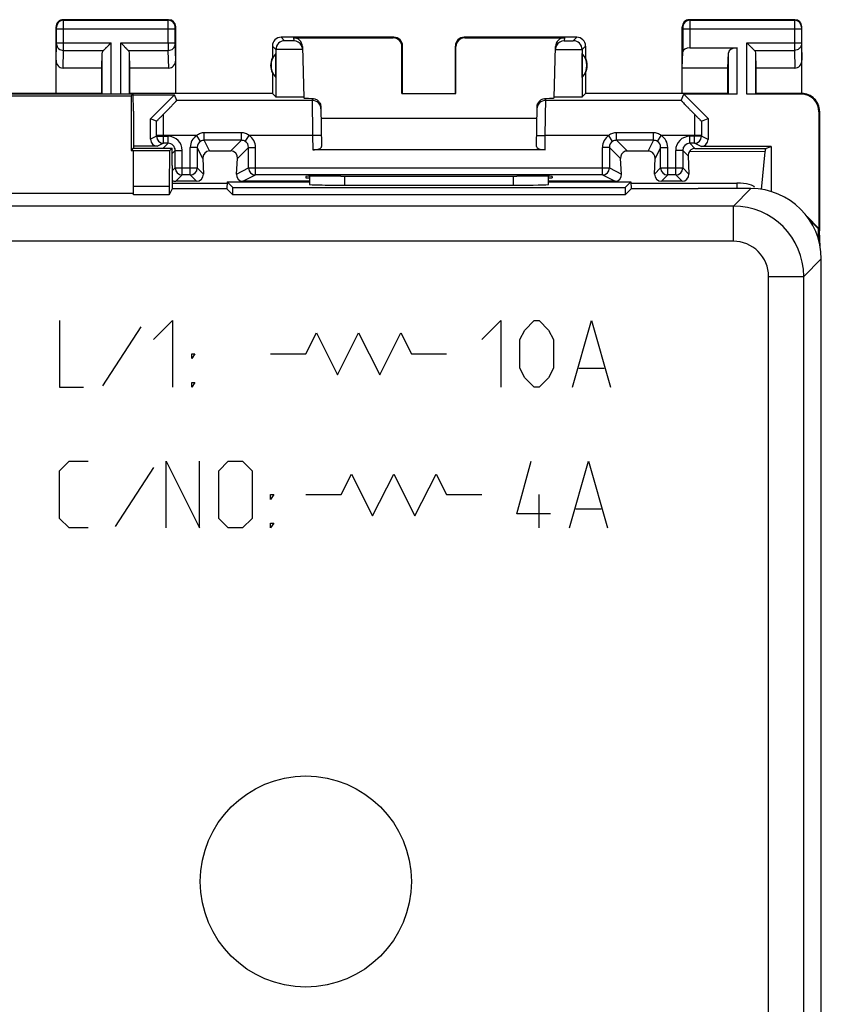
# Model space of a CAD drawing. Units: millimetres. Extents: x -33.7 to 33.7, y -7.7 to 41.3.
# Drawn here: x 10.9 to 33.7, y 13.3 to 41.3 of the extents above; entities that cross this region are included whole.
import ezdxf

# ---------------------------------------------------------------- set-up
doc = ezdxf.new("R2010")
doc.units = ezdxf.units.MM
doc.header["$LTSCALE"] = 30.734
doc.layers.get('0').update_dxf_attribs({"linetype": 'CONTINUOUS'})
for name, color, linetype in [('ASSI', 7, 'CONTINUOUS'), ('DRAFT', 7, 'CONTINUOUS'), ('RACCORDO', 7, 'CONTINUOUS'), ('SUPERFICI', 7, 'CONTINUOUS')]:
    doc.layers.add(name, color=color, linetype=linetype)

msp = doc.modelspace()

# ---------------------------------------------------------------- linework, layer by layer
at = {"color": 7, "linetype": 'CONTINUOUS'}
for p, q in [((10.454, 39.15), (14.096, 39.15)), ((14.096, 39.15), (14.035, 39.09)), ((14.1, 38.655), (14.096, 39.15)), ((14.1, 38.655), (14.1, 37.6)), ((14.096, 37.6), (14.035, 37.54)), ((14.035, 37.54), (14.1, 37.54)), ((14.096, 37.6), (15.196, 37.6)), ((14.1, 36.28), (14.1, 37.54)), ((15.121, 37.526), (14.1, 37.526)), ((15.121, 37.526), (15.113, 36.517)), ((15.196, 37.6), (15.121, 37.526)), ((15.2, 37.105), (15.196, 37.6)), ((32.068, 37.594), (32.224, 37.646)), ((15.2, 37.105), (15.2, 36.449)), ((15.113, 36.517), (14.1, 36.517)), ((15.113, 36.517), (15.113, 36.28)), ((10.45, 36.325), (14.1, 36.325)), ((15.113, 36.28), (14.1, 36.28))]:
    msp.add_line(p, q, dxfattribs=at)
at = {"color": 250, "linetype": 'CONTINUOUS'}
for p, q in [((31.65, 36.455), (31.153, 35.957)), ((31.153, 35.957), (-31.153, 35.957)), ((31.153, 34.957), (31.153, 35.957)), ((31.153, 34.957), (-31.153, 34.957)), ((33.65, 34.455), (33.152, 33.957)), ((32.152, -0.448), (32.152, 33.957)), ((32.152, 33.957), (33.152, 33.957)), ((33.152, -0.448), (33.152, 33.957))]:
    msp.add_line(p, q, dxfattribs=at)
at = {"color": 7, "linetype": 'CONTINUOUS'}
msp.add_circle((19, 16.755), 3, dxfattribs=at)
msp.add_arc((37.282, 36.522), 5.323, 168.3819, 169.4254, dxfattribs=at)
at = {"color": 250, "linetype": 'CONTINUOUS'}
for centre, radius, start, end in [((31.152, 33.957), 2, 0.0091, 89.9909), ((31.153, 33.957), 1, 359.9968, 90.0031)]:
    msp.add_arc(centre, radius, start, end, dxfattribs=at)
at = {"layer": 'ASSI', "color": 250, "linetype": 'CONTINUOUS'}
for p, q in [((12.113, 41.241), (12.1, 41.255)), ((12.113, 41.241), (15.087, 41.241)), ((15.087, 41.241), (15.1, 41.255)), ((29.9, 41.255), (29.913, 41.241)), ((29.913, 41.241), (32.887, 41.241)), ((32.9, 41.255), (32.887, 41.241)), ((11.913, 41.041), (11.9, 41.055)), ((11.914, 40.599), (11.914, 40.991)), ((11.914, 40.991), (15.286, 40.991)), ((12.114, 40.599), (12.114, 40.991)), ((15.086, 40.599), (15.086, 40.991)), ((15.286, 40.599), (15.286, 40.991)), ((15.287, 41.041), (15.3, 41.055)), ((29.7, 41.055), (29.713, 41.041)), ((29.714, 40.991), (29.714, 40.341)), ((29.714, 40.991), (33.086, 40.991)), ((29.914, 40.991), (29.914, 40.455)), ((32.886, 40.991), (32.886, 40.599)), ((33.086, 40.991), (33.086, 40.599)), ((33.1, 41.055), (33.087, 41.041)), ((11.914, 40.599), (13.463, 40.599)), ((13.463, 39.15), (13.463, 40.599)), ((13.737, 39.15), (13.737, 40.599)), ((13.737, 40.599), (15.286, 40.599)), ((18.398, 40.656), (18.3, 40.755)), ((18.652, 40.738), (18.654, 40.656)), ((21.484, 40.738), (21.5, 40.755)), ((23.5, 40.755), (23.516, 40.738)), ((26.348, 40.738), (26.346, 40.656)), ((26.602, 40.656), (26.7, 40.755)), ((31.537, 39.137), (31.537, 40.599)), ((31.537, 40.599), (33.086, 40.599)), ((11.9, 40.106), (11.914, 40.556)), ((12.098, 39.877), (12.114, 40.382)), ((12.114, 40.382), (13.247, 40.382)), ((13.213, 39.15), (13.213, 40.313)), ((13.953, 40.382), (15.086, 40.382)), ((13.987, 39.15), (13.987, 40.313)), ((15.102, 39.877), (15.086, 40.382)), ((15.3, 40.106), (15.286, 40.556)), ((18.148, 40.406), (18.05, 40.505)), ((18.148, 40.406), (18.148, 39.057)), ((21.733, 40.488), (21.75, 40.505)), ((23.25, 40.505), (23.267, 40.488)), ((26.852, 40.406), (26.95, 40.505)), ((26.852, 40.406), (26.852, 39.057)), ((31.013, 39.141), (31.013, 40.313)), ((31.263, 39.137), (31.263, 40.455)), ((31.753, 40.382), (32.886, 40.382)), ((31.787, 39.141), (31.787, 40.313)), ((32.886, 40.382), (32.902, 39.877)), ((33.086, 40.556), (33.1, 40.106)), ((19.18, 38.962), (15.33, 38.962)), ((19.179, 39.018), (19.193, 37.962)), ((25.807, 37.962), (25.821, 39.018)), ((29.67, 38.962), (25.82, 38.962)), ((33.1, 39.155), (33.083, 39.137)), ((33.6, 38.655), (33.583, 38.637)), ((19.443, 37.967), (19.193, 37.962)), ((19.193, 37.962), (19.2, 37.555)), ((25.557, 37.967), (25.807, 37.962)), ((25.8, 37.555), (25.807, 37.962)), ((20.1, 36.808), (20.1, 36.552)), ((24.9, 36.552), (24.9, 36.808)), ((31.65, 36.455), (31.153, 35.957)), ((31.153, 35.957), (-31.153, 35.957)), ((31.153, 34.957), (31.153, 35.957)), ((31.153, 34.957), (-31.153, 34.957)), ((33.65, 34.455), (33.152, 33.957)), ((32.152, -0.448), (32.152, 33.957)), ((32.152, 33.957), (33.152, 33.957)), ((33.152, -0.448), (33.152, 33.957)), ((12, 32.705), (12, 30.805)), ((14.307, 32.524), (13.221, 30.85)), ((14.669, 32.162), (15.212, 32.705)), ((15.212, 32.705), (15.212, 30.805)), ((24, 32.162), (24.543, 32.705)), ((24.543, 32.705), (24.543, 30.805)), ((25.221, 32.433), (25.493, 32.705)), ((25.493, 32.705), (25.629, 32.705)), ((25.629, 32.705), (25.9, 32.433)), ((26.579, 30.805), (27.121, 32.705)), ((27.121, 32.705), (27.664, 30.805)), ((19, 31.755), (19.3, 32.355)), ((19.3, 32.355), (19.9, 31.155)), ((19.9, 31.155), (20.5, 32.355)), ((20.5, 32.355), (21.1, 31.155)), ((21.1, 31.155), (21.7, 32.355)), ((21.7, 32.355), (22, 31.755)), ((25.086, 32.162), (25.221, 32.433)), ((25.9, 32.433), (26.036, 32.162)), ((25.086, 31.347), (25.086, 32.162)), ((26.036, 32.162), (26.036, 31.347)), ((15.845, 31.755), (15.755, 31.619)), ((15.755, 31.619), (15.755, 31.755)), ((15.755, 31.755), (15.845, 31.755)), ((18, 31.755), (19, 31.755)), ((22, 31.755), (23, 31.755)), ((25.221, 31.076), (25.086, 31.347)), ((25.493, 30.805), (25.221, 31.076)), ((25.9, 31.076), (25.629, 30.805)), ((26.036, 31.347), (25.9, 31.076)), ((26.76, 31.347), (27.483, 31.347)), ((12, 30.805), (12.679, 30.805)), ((15.845, 30.94), (15.755, 30.805)), ((15.755, 30.805), (15.755, 30.94)), ((15.755, 30.94), (15.845, 30.94)), ((25.629, 30.805), (25.493, 30.805)), ((12, 28.433), (12.271, 28.705)), ((12.271, 28.705), (12.814, 28.705)), ((15.031, 26.805), (15.031, 28.705)), ((15.031, 28.705), (15.981, 26.805)), ((15.981, 26.805), (15.981, 28.705)), ((16.524, 28.433), (16.795, 28.705)), ((16.795, 28.705), (17.202, 28.705)), ((17.202, 28.705), (17.474, 28.433)), ((25, 27.212), (25.407, 28.705)), ((26.493, 26.805), (27.036, 28.705)), ((27.036, 28.705), (27.579, 26.805)), ((12, 27.076), (12, 28.433)), ((14.669, 28.524), (13.583, 26.85)), ((16.524, 27.076), (16.524, 28.433)), ((17.474, 28.433), (17.474, 27.076)), ((20, 27.755), (20.296, 28.335)), ((20.296, 28.335), (20.898, 27.155)), ((20.898, 27.155), (21.5, 28.335)), ((21.5, 28.335), (22.102, 27.155)), ((22.102, 27.155), (22.704, 28.335)), ((22.704, 28.335), (23, 27.755)), ((18.09, 27.755), (18, 27.619)), ((18, 27.619), (18, 27.755)), ((18, 27.755), (18.09, 27.755)), ((19, 27.755), (20, 27.755)), ((23, 27.755), (24, 27.755)), ((25.633, 26.805), (25.633, 27.755)), ((25.95, 27.212), (25, 27.212)), ((26.674, 27.347), (27.398, 27.347)), ((12.271, 26.805), (12, 27.076)), ((16.795, 26.805), (16.524, 27.076)), ((17.474, 27.076), (17.202, 26.805)), ((18.09, 26.94), (18, 26.805)), ((18, 26.805), (18, 26.94)), ((18, 26.94), (18.09, 26.94)), ((12.814, 26.805), (12.271, 26.805)), ((17.202, 26.805), (16.795, 26.805))]:
    msp.add_line(p, q, dxfattribs=at)
at = {"layer": 'ASSI', "color": 7, "linetype": 'CONTINUOUS'}
for p, q in [((15.1, 41.255), (12.1, 41.255)), ((32.9, 41.255), (29.9, 41.255)), ((11.9, 39.155), (11.9, 41.055)), ((15.3, 39.155), (15.3, 41.055)), ((29.7, 39.155), (29.7, 41.055)), ((33.1, 39.155), (33.1, 41.055)), ((13.463, 40.599), (13.247, 40.382)), ((13.463, 40.599), (13.443, 40.579)), ((13.757, 40.579), (13.737, 40.599)), ((13.953, 40.382), (13.737, 40.599)), ((21.5, 40.755), (18.3, 40.755)), ((18.652, 40.738), (21.484, 40.738)), ((26.7, 40.755), (23.5, 40.755)), ((23.516, 40.738), (26.348, 40.738)), ((31.557, 40.579), (31.537, 40.599)), ((31.753, 40.382), (31.537, 40.599)), ((13.2, 39.877), (13.213, 40.313)), ((13.26, 40.397), (13.247, 40.382)), ((13.292, 40.427), (13.275, 40.412)), ((13.327, 40.463), (13.309, 40.445)), ((13.423, 40.559), (13.403, 40.539)), ((13.797, 40.539), (13.777, 40.559)), ((13.891, 40.445), (13.873, 40.463)), ((13.924, 40.411), (13.908, 40.427)), ((13.953, 40.382), (13.939, 40.396)), ((14, 39.877), (13.987, 40.313)), ((18.05, 40.505), (18.05, 40.173)), ((18.902, 40.495), (18.94, 39.03)), ((21.733, 39.153), (21.733, 40.488)), ((21.75, 39.155), (21.75, 40.505)), ((23.25, 39.155), (23.25, 40.505)), ((23.267, 39.153), (23.267, 40.488)), ((26.06, 39.03), (26.098, 40.495)), ((26.95, 40.505), (26.95, 40.173)), ((29.7, 39.877), (29.714, 40.341)), ((29.914, 40.455), (31.263, 40.455)), ((31, 39.877), (31.013, 40.313)), ((31.597, 40.539), (31.577, 40.559)), ((31.691, 40.445), (31.673, 40.463)), ((31.724, 40.411), (31.708, 40.427)), ((31.753, 40.382), (31.739, 40.396)), ((31.8, 39.877), (31.787, 40.313)), ((18.146, 39.615), (18.146, 40.294)), ((26.854, 39.615), (26.854, 40.294)), ((13.2, 39.877), (12.098, 39.877)), ((13.2, 39.155), (13.2, 39.877)), ((14, 39.155), (14, 39.877)), ((15.102, 39.877), (14, 39.877)), ((31, 39.877), (29.7, 39.877)), ((31, 39.155), (31, 39.877)), ((31.8, 39.155), (31.8, 39.877)), ((32.902, 39.877), (31.8, 39.877)), ((18.05, 39.737), (18.05, 39.155)), ((26.95, 39.737), (26.95, 39.155)), ((13.2, 39.155), (-13.2, 39.155)), ((10.454, 39.15), (14.096, 39.15)), ((10.515, 39.09), (14.035, 39.09)), ((13.2, 39.155), (13.204, 39.15)), ((14, 39.155), (13.996, 39.15)), ((18.05, 39.155), (14, 39.155)), ((14.096, 39.15), (14.035, 39.09)), ((14.035, 39.09), (14.035, 37.54)), ((14.1, 38.655), (14.096, 39.15)), ((14.096, 39.12), (15.264, 39.12)), ((14.585, 38.44), (15.264, 39.12)), ((15.33, 38.962), (15.264, 39.12)), ((18.05, 39.155), (18.148, 39.057)), ((21.733, 39.153), (23.267, 39.153)), ((26.95, 39.155), (26.852, 39.057)), ((31, 39.155), (26.95, 39.155)), ((29.67, 38.962), (29.743, 39.137)), ((31.263, 39.137), (29.743, 39.137)), ((29.743, 39.137), (30.433, 38.447)), ((31, 39.155), (31.013, 39.141)), ((33.083, 39.137), (31.537, 39.137)), ((31.8, 39.155), (31.787, 39.141)), ((33.1, 39.155), (31.8, 39.155)), ((14.1, 38.655), (14.1, 37.6)), ((19.429, 38.769), (19.448, 37.646)), ((25.552, 37.646), (25.571, 38.769)), ((33.583, 38.637), (33.583, 35.322)), ((33.6, 38.655), (33.6, 35.255)), ((19.434, 38.455), (25.566, 38.455)), ((14.096, 37.6), (14.035, 37.54)), ((14.035, 37.54), (14.1, 37.54)), ((14.096, 37.6), (15.196, 37.6)), ((14.1, 36.28), (14.1, 37.54)), ((15.121, 37.526), (14.1, 37.526)), ((15.121, 37.526), (15.113, 36.517)), ((15.196, 37.6), (15.121, 37.526)), ((15.2, 37.105), (15.196, 37.6)), ((25.8, 37.555), (19.2, 37.555)), ((32.224, 37.646), (32.224, 36.369)), ((15.2, 37.105), (15.2, 36.449)), ((18.999, 36.799), (19, 36.755)), ((19, 36.755), (19.1, 36.755)), ((19.1, 36.803), (19.1, 36.569)), ((19.998, 36.808), (20.059, 36.808)), ((24.941, 36.808), (25.002, 36.808)), ((25.9, 36.569), (25.9, 36.803)), ((25.9, 36.755), (26, 36.755)), ((26.001, 36.799), (26, 36.755)), ((15.113, 36.517), (14.1, 36.517)), ((15.113, 36.517), (15.113, 36.28)), ((15.197, 36.449), (15.113, 36.28)), ((16.755, 36.449), (15.197, 36.449)), ((16.759, 36.646), (16.755, 36.449)), ((16.755, 36.449), (16.925, 36.28)), ((16.759, 36.646), (19.1, 36.646)), ((16.759, 36.646), (16.925, 36.48)), ((16.925, 36.28), (16.925, 36.48)), ((16.925, 36.48), (28.075, 36.48)), ((20.1, 36.552), (24.9, 36.552)), ((25.9, 36.646), (28.241, 36.646)), ((28.241, 36.646), (28.075, 36.48)), ((28.075, 36.48), (28.075, 36.28)), ((28.245, 36.449), (28.075, 36.28)), ((28.241, 36.646), (28.245, 36.449)), ((30.15, 36.449), (28.245, 36.449)), ((30.15, 36.449), (30.15, 36.455)), ((31.65, 36.455), (30.15, 36.455)), ((10.45, 36.325), (14.1, 36.325)), ((15.113, 36.28), (14.1, 36.28)), ((28.075, 36.28), (16.925, 36.28)), ((33.248, 35.657), (33.583, 35.322)), ((33.565, 35.315), (33.311, 35.569)), ((33.565, 35.315), (33.583, 35.322)), ((33.565, 35.315), (33.565, 35.028)), ((33.59, 34.936), (33.6, 35.255)), ((33.621, 34.787), (33.6, 35.255)), ((33.65, -0.946), (33.65, 34.455)), ((33.652, 34.1), (33.65, 34.152)), ((33.652, -0.591), (33.652, 34.1))]:
    msp.add_line(p, q, dxfattribs=at)
msp.add_circle((19, 16.755), 3, dxfattribs=at)
for centre, radius, start, end in [((12.1, 41.055), 0.2, 89.9997, 180.0003), ((15.1, 41.055), 0.2, 0.0013, 89.9987), ((29.9, 41.055), 0.2, 89.9997, 180.0003), ((32.9, 41.055), 0.2, 0.0013, 89.9987), ((18.3, 40.505), 0.25, 90.0013, 179.9987), ((21.5, 40.505), 0.25, 0.0013, 89.9987), ((23.5, 40.505), 0.25, 90.0013, 179.9987), ((26.7, 40.505), 0.25, 0.0013, 89.9987), ((18.5, 39.955), 0.5, 154.1581, 205.8419), ((18.5, 39.955), 0.49, 136.2077, 223.7923), ((26.5, 39.955), 0.49, 316.2077, 43.7923), ((26.5, 39.955), 0.5, 334.1581, 25.8419), ((33.1, 38.655), 0.5, 359.9779, 90.0211)]:
    msp.add_arc(centre, radius, start, end, dxfattribs=at)
at = {"layer": 'ASSI', "color": 250, "linetype": 'CONTINUOUS'}
for centre, radius, start, end in [((12.113, 41.041), 0.2, 90.0209, 179.9791), ((15.087, 41.041), 0.2, 0.0209, 89.9791), ((29.913, 41.041), 0.2, 90.0209, 179.9791), ((32.887, 41.041), 0.2, 0.0209, 89.9791), ((-22.921, 40.561), 35.035, 359.7075, 0.0615), ((49.951, 40.561), 34.865, 179.9376, 180.2934), ((18.398, 40.406), 0.25, 90.0238, 179.9762), ((18.654, 40.406), 0.25, 27.3043, 90.0024), ((26.346, 40.406), 0.25, 89.9971, 152.4331), ((26.602, 40.406), 0.25, 0.0238, 89.9762), ((19.18, 38.712), 0.25, 1.0076, 90.0018), ((25.82, 38.712), 0.25, 89.9982, 178.9924), ((31.152, 33.957), 2, 0.0091, 89.9909), ((31.153, 33.957), 1, 359.9968, 90.0031)]:
    msp.add_arc(centre, radius, start, end, dxfattribs=at)
at = {"layer": 'ASSI', "color": 7, "linetype": 'CONTINUOUS'}
for centre, major_axis, ratio, start_param, end_param in [((18.652, 40.488), (-0.004, 0.25), 0.99939, -1.560976, -0.016356), ((21.483, 40.488), (0.123, 0.218), 0.999112, -1.055595, 0.514897), ((23.517, 40.488), (-0.123, 0.218), 0.999112, -0.514897, 1.055595), ((26.348, 40.488), (0.004, 0.25), 0.99939, 0.016356, 1.560976), ((13.463, 40.31), (0.25, 0), 0.57735, 2.617994, 3.124139), ((13.737, 40.31), (0.25, 0), 0.57735, 0.017453, 0.523599), ((29.914, 40.339), (0.2, 0), 0.57735, 1.570796, 3.124139), ((31.263, 40.31), (0.25, 0), 0.57735, 1.570796, 3.124139), ((31.537, 40.31), (0.25, 0), 0.57735, 0.017453, 0.523599), ((12.1, 40.108), (0.007, 0.231), 0.865926, -4.677489, -3.115419), ((15.1, 40.108), (-0.007, 0.231), 0.865926, -3.167766, -1.605696), ((32.9, 40.108), (-0.007, 0.231), 0.865926, -3.167766, -1.605696), ((19.941, 39.03), (1, 0), 0.017447, -3.141136, -2.436779), ((25.059, 39.03), (1, 0), 0.017447, -0.704814, -0.000457), ((33.082, 38.637), (-0.354, -0.354), 0.999695, 2.356347, 3.926839), ((19.198, 37.646), (0.25, -0.001), 0.363898, -1.563475, 0.007322), ((25.802, 37.646), (0.25, 0.001), 0.363898, 3.134271, 4.705067), ((19.999, 36.799), (1, 0), 0.008729, 1.57171, 3.141821), ((22.5, 36.937), (14.995, 0), 0.008727, -1.734322, -1.40727), ((25.001, 36.799), (1, 0), 0.008729, -0.000229, 1.569882), ((20.1, 36.569), (1, 0), 0.017455, -3.141593, -1.570796), ((24.9, 36.569), (1, 0), 0.017455, -1.570796, 0), ((31.65, 34.454), (1.415, 1.415), 0.999695, -0.785246, 0.785246)]:
    msp.add_ellipse(centre, major_axis=major_axis, ratio=ratio, start_param=start_param, end_param=end_param, dxfattribs=at)
at = {"layer": 'ASSI', "color": 250, "linetype": 'CONTINUOUS'}
for points, knots in [([(12.114, 40.991), (12.114, 41.023), (12.114, 41.081), (12.114, 41.15), (12.114, 41.195), (12.114, 41.218), (12.113, 41.233), (12.113, 41.24), (12.113, 41.241)], [0, 0, 0, 0, 0.378695, 0.700901, 0.825396, 0.918843, 0.977788, 1, 1, 1, 1]), ([(15.086, 40.991), (15.086, 41.023), (15.086, 41.081), (15.086, 41.15), (15.086, 41.195), (15.086, 41.218), (15.087, 41.233), (15.087, 41.24), (15.087, 41.241)], [0, 0, 0, 0, 0.3786, 0.700923, 0.825418, 0.918891, 0.977822, 1, 1, 1, 1]), ([(29.913, 41.241), (29.913, 41.24), (29.913, 41.233), (29.914, 41.218), (29.914, 41.195), (29.914, 41.15), (29.914, 41.081), (29.914, 41.023), (29.914, 40.991)], [0, 0, 0, 0, 0.022155, 0.081039, 0.174462, 0.29892, 0.621248, 1, 1, 1, 1]), ([(32.887, 41.241), (32.887, 41.24), (32.887, 41.233), (32.886, 41.218), (32.886, 41.195), (32.886, 41.15), (32.886, 41.081), (32.886, 41.023), (32.886, 40.991)], [0, 0, 0, 0, 0.022212, 0.081157, 0.174604, 0.299099, 0.621305, 1, 1, 1, 1]), ([(11.914, 40.991), (11.914, 40.998), (11.914, 41.009), (11.914, 41.023), (11.914, 41.032), (11.914, 41.037), (11.913, 41.04), (11.913, 41.041), (11.913, 41.041)], [0, 0, 0, 0, 0.378602, 0.700723, 0.825181, 0.918619, 0.977603, 1, 1, 1, 1]), ([(15.286, 40.991), (15.286, 40.998), (15.286, 41.009), (15.286, 41.023), (15.286, 41.032), (15.286, 41.037), (15.287, 41.04), (15.287, 41.041), (15.287, 41.041)], [0, 0, 0, 0, 0.378467, 0.700677, 0.825138, 0.918608, 0.97759, 1, 1, 1, 1]), ([(29.713, 41.041), (29.713, 41.041), (29.713, 41.04), (29.714, 41.037), (29.714, 41.032), (29.714, 41.023), (29.714, 41.009), (29.714, 40.998), (29.714, 40.991)], [0, 0, 0, 0, 0.022387, 0.081325, 0.174745, 0.29917, 0.621384, 1, 1, 1, 1]), ([(33.087, 41.041), (33.087, 41.041), (33.087, 41.04), (33.086, 41.037), (33.086, 41.032), (33.086, 41.023), (33.086, 41.009), (33.086, 40.998), (33.086, 40.991)], [0, 0, 0, 0, 0.022397, 0.081382, 0.174819, 0.299277, 0.621398, 1, 1, 1, 1]), ([(11.914, 40.556), (11.914, 40.558), (11.914, 40.573), (11.914, 40.587), (11.914, 40.599)], [0, 0, 0, 0, 0.183545, 1, 1, 1, 1]), ([(15.286, 40.556), (15.286, 40.558), (15.286, 40.573), (15.286, 40.587), (15.286, 40.599)], [0, 0, 0, 0, 0.183474, 1, 1, 1, 1]), ([(18.654, 40.656), (18.654, 40.656), (18.653, 40.656), (18.652, 40.656), (18.648, 40.656), (18.642, 40.655), (18.632, 40.655), (18.616, 40.655), (18.597, 40.655), (18.567, 40.654), (18.527, 40.654), (18.487, 40.654), (18.457, 40.655), (18.438, 40.655), (18.422, 40.655), (18.41, 40.655), (18.403, 40.656), (18.399, 40.656), (18.398, 40.656)], [0, 0, 0, 0, 0.002505, 0.009655, 0.021454, 0.037814, 0.083505, 0.145029, 0.220041, 0.305691, 0.495618, 0.686212, 0.772674, 0.848781, 0.911641, 0.958863, 0.988681, 1, 1, 1, 1]), ([(26.346, 40.656), (26.346, 40.656), (26.347, 40.656), (26.348, 40.656), (26.352, 40.656), (26.358, 40.655), (26.368, 40.655), (26.384, 40.655), (26.403, 40.655), (26.433, 40.654), (26.473, 40.654), (26.513, 40.654), (26.543, 40.655), (26.562, 40.655), (26.578, 40.655), (26.59, 40.655), (26.597, 40.656), (26.601, 40.656), (26.602, 40.656)], [0, 0, 0, 0, 0.002504, 0.009654, 0.021453, 0.037811, 0.083501, 0.145026, 0.22004, 0.30569, 0.495618, 0.686212, 0.772673, 0.84878, 0.91164, 0.958862, 0.988682, 1, 1, 1, 1]), ([(32.886, 40.599), (32.886, 40.577), (32.886, 40.505), (32.886, 40.433), (32.886, 40.382)], [0, 0, 0, 0, 0.29886, 1, 1, 1, 1]), ([(33.086, 40.599), (33.086, 40.595), (33.086, 40.58), (33.086, 40.566), (33.086, 40.556)], [0, 0, 0, 0, 0.298852, 1, 1, 1, 1]), ([(11.914, 40.556), (11.914, 40.533), (11.925, 40.486), (11.971, 40.429), (12.037, 40.392), (12.088, 40.383), (12.114, 40.382)], [0, 0, 0, 0, 0.233068, 0.476829, 0.734099, 1, 1, 1, 1]), ([(15.086, 40.382), (15.112, 40.383), (15.163, 40.392), (15.229, 40.429), (15.275, 40.486), (15.286, 40.533), (15.286, 40.556)], [0, 0, 0, 0, 0.265901, 0.523171, 0.766932, 1, 1, 1, 1]), ([(18.904, 40.413), (18.904, 40.412), (18.9, 40.413), (18.896, 40.412), (18.887, 40.411), (18.875, 40.411), (18.859, 40.41), (18.832, 40.409), (18.791, 40.408), (18.735, 40.407), (18.671, 40.406), (18.602, 40.405), (18.506, 40.404), (18.412, 40.403), (18.323, 40.403), (18.266, 40.403), (18.224, 40.404), (18.197, 40.404), (18.18, 40.405), (18.167, 40.405), (18.158, 40.405), (18.152, 40.406), (18.149, 40.406), (18.148, 40.406)], [0, 0, 0, 0, 0.002476, 0.00962, 0.021415, 0.037775, 0.058524, 0.083474, 0.145012, 0.22004, 0.305704, 0.398759, 0.495662, 0.686282, 0.772749, 0.848857, 0.911714, 0.937396, 0.958918, 0.976083, 0.988708, 0.996695, 1, 1, 1, 1]), ([(26.096, 40.413), (26.096, 40.412), (26.1, 40.413), (26.104, 40.412), (26.113, 40.411), (26.125, 40.411), (26.141, 40.41), (26.168, 40.409), (26.209, 40.408), (26.265, 40.407), (26.329, 40.406), (26.398, 40.405), (26.494, 40.404), (26.588, 40.403), (26.677, 40.403), (26.734, 40.403), (26.776, 40.404), (26.803, 40.404), (26.82, 40.405), (26.833, 40.405), (26.842, 40.405), (26.848, 40.406), (26.851, 40.406), (26.852, 40.406)], [0, 0, 0, 0, 0.002482, 0.009633, 0.021437, 0.037803, 0.058558, 0.083511, 0.145056, 0.220087, 0.305752, 0.398806, 0.495704, 0.686311, 0.772771, 0.848872, 0.911723, 0.937402, 0.958923, 0.976085, 0.988709, 0.996696, 1, 1, 1, 1]), ([(33.086, 40.556), (33.086, 40.533), (33.075, 40.486), (33.029, 40.429), (32.963, 40.392), (32.912, 40.383), (32.886, 40.382)], [0, 0, 0, 0, 0.233068, 0.476829, 0.734099, 1, 1, 1, 1])]:
    msp.add_open_spline(points, degree=3, knots=knots, dxfattribs=at)
at = {"layer": 'ASSI', "color": 7, "linetype": 'CONTINUOUS'}
for points in [[(18.904, 40.413), (18.903, 40.45), (18.894, 40.488), (18.876, 40.521)], [(26.124, 40.522), (26.107, 40.489), (26.097, 40.451), (26.096, 40.413)]]:
    msp.add_open_spline(points, degree=3, dxfattribs=at)
for points, knots in [([(18.897, 39.054), (18.835, 39.052), (18.731, 39.051), (18.584, 39.05), (18.478, 39.05), (18.394, 39.05), (18.336, 39.051), (18.284, 39.052), (18.239, 39.052), (18.202, 39.053), (18.178, 39.054), (18.163, 39.055), (18.155, 39.055), (18.151, 39.056), (18.148, 39.056), (18.148, 39.057)], [0, 0, 0, 0, 0.247312, 0.415482, 0.589722, 0.673174, 0.751075, 0.821298, 0.8819, 0.931238, 0.967961, 0.981264, 0.991059, 0.997305, 1, 1, 1, 1]), ([(18.94, 39.057), (18.94, 39.057), (18.938, 39.056), (18.937, 39.056), (18.933, 39.056), (18.926, 39.055), (18.914, 39.054), (18.903, 39.054), (18.897, 39.054)], [0, 0, 0, 0, 0.018271, 0.066518, 0.145799, 0.256068, 0.568633, 1, 1, 1, 1]), ([(19.179, 39.018), (19.205, 39.018), (19.262, 39.008), (19.344, 38.962), (19.41, 38.879), (19.428, 38.806), (19.429, 38.769)], [0, 0, 0, 0, 0.203994, 0.441394, 0.711302, 1, 1, 1, 1]), ([(25.571, 38.769), (25.572, 38.806), (25.59, 38.879), (25.656, 38.962), (25.738, 39.008), (25.795, 39.018), (25.821, 39.018)], [0, 0, 0, 0, 0.288698, 0.558606, 0.796006, 1, 1, 1, 1]), ([(26.062, 39.056), (26.062, 39.056), (26.061, 39.056), (26.06, 39.057), (26.06, 39.057)], [0, 0, 0, 0, 0.714082, 1, 1, 1, 1]), ([(26.852, 39.057), (26.851, 39.056), (26.848, 39.056), (26.843, 39.055), (26.833, 39.055), (26.82, 39.054), (26.804, 39.054), (26.777, 39.053), (26.736, 39.052), (26.679, 39.051), (26.615, 39.05), (26.544, 39.05), (26.447, 39.05), (26.33, 39.05), (26.221, 39.051), (26.148, 39.052), (26.108, 39.053), (26.081, 39.055), (26.067, 39.055), (26.062, 39.056)], [0, 0, 0, 0, 0.003184, 0.010758, 0.022704, 0.038941, 0.059307, 0.08362, 0.143225, 0.21562, 0.298225, 0.388093, 0.481985, 0.668449, 0.831218, 0.89626, 0.947184, 0.982181, 1, 1, 1, 1])]:
    msp.add_open_spline(points, degree=3, knots=knots, dxfattribs=at)
at = {"layer": 'DRAFT', "color": 7, "linetype": 'CONTINUOUS'}
for p, q in [((10.515, 39.09), (14.035, 39.09)), ((14.035, 39.09), (14.035, 37.54)), ((15.197, 36.449), (15.113, 36.28)), ((16.755, 36.449), (15.197, 36.449)), ((16.759, 36.646), (16.755, 36.449)), ((16.755, 36.449), (16.925, 36.28)), ((16.759, 36.646), (16.925, 36.48)), ((16.925, 36.28), (16.925, 36.48)), ((16.925, 36.48), (28.075, 36.48)), ((28.241, 36.646), (28.075, 36.48)), ((28.075, 36.48), (28.075, 36.28)), ((28.245, 36.449), (28.075, 36.28)), ((28.241, 36.646), (28.245, 36.449)), ((30.15, 36.449), (28.245, 36.449)), ((30.15, 36.449), (30.15, 36.455)), ((28.075, 36.28), (16.925, 36.28))]:
    msp.add_line(p, q, dxfattribs=at)
at = {"layer": 'RACCORDO', "color": 7, "linetype": 'CONTINUOUS'}
for p, q in [((14.585, 37.855), (14.585, 38.44)), ((14.754, 38.37), (14.585, 38.44)), ((30.246, 38.37), (30.433, 38.447)), ((30.433, 38.447), (30.433, 37.846)), ((14.785, 37.655), (14.1, 37.655)), ((15.086, 37.74), (14.956, 37.74)), ((15.286, 37.04), (15.286, 37.54)), ((15.914, 37.626), (15.914, 37.04)), ((16.266, 37.522), (16.868, 37.522)), ((28.799, 37.511), (28.075, 37.513)), ((28.132, 37.523), (28.734, 37.523)), ((29.086, 37.04), (29.086, 37.626)), ((29.714, 37.54), (29.714, 37.04)), ((32.049, 37.499), (29.906, 37.507)), ((30.044, 37.74), (29.914, 37.74)), ((30.061, 37.594), (32.068, 37.594)), ((32.224, 37.646), (30.233, 37.646)), ((16.073, 37.308), (16.087, 36.867)), ((17.025, 36.867), (17.054, 37.308)), ((27.975, 36.867), (27.946, 37.308)), ((28.913, 36.867), (28.927, 37.308)), ((29.871, 37.384), (29.887, 36.867)), ((32.049, 37.499), (31.945, 36.432)), ((15.714, 36.84), (15.486, 36.84)), ((27.429, 36.84), (17.571, 36.84)), ((19.1, 36.803), (19.1, 36.569)), ((25.9, 36.569), (25.9, 36.803)), ((29.514, 36.84), (29.286, 36.84)), ((15.894, 36.66), (15.306, 36.66)), ((16.759, 36.646), (19.1, 36.646)), ((19.1, 36.66), (17.212, 36.66)), ((20.1, 36.552), (24.9, 36.552)), ((27.788, 36.66), (25.9, 36.66)), ((25.9, 36.646), (28.241, 36.646)), ((29.694, 36.66), (29.106, 36.66)), ((31.65, 36.455), (30.15, 36.455)), ((33.65, -0.946), (33.65, 34.455))]:
    msp.add_line(p, q, dxfattribs=at)
at = {"layer": 'RACCORDO', "color": 250, "linetype": 'CONTINUOUS'}
for p, q in [((14.756, 37.94), (14.585, 37.855)), ((14.756, 37.94), (14.756, 37.962)), ((15.898, 37.962), (14.756, 37.962)), ((14.756, 37.94), (15.086, 37.94)), ((14.956, 37.74), (14.956, 37.962)), ((15.086, 37.74), (15.086, 37.94)), ((16.006, 37.794), (15.899, 37.962)), ((16.114, 37.826), (16.114, 38.041)), ((17.171, 38.041), (16.114, 38.041)), ((16.266, 37.522), (16.114, 37.826)), ((17.171, 37.826), (16.114, 37.826)), ((17.171, 37.826), (16.868, 37.522)), ((17.171, 37.826), (17.171, 38.041)), ((17.279, 37.794), (17.387, 37.962)), ((19.193, 37.962), (17.387, 37.962)), ((27.613, 37.963), (25.807, 37.962)), ((27.721, 37.794), (27.613, 37.962)), ((27.829, 37.826), (27.829, 38.041)), ((28.886, 38.041), (27.829, 38.041)), ((28.886, 37.826), (27.829, 37.826)), ((27.829, 37.826), (28.132, 37.523)), ((28.886, 37.826), (28.734, 37.523)), ((28.886, 37.826), (28.886, 38.041)), ((28.994, 37.794), (29.101, 37.962)), ((30.244, 37.962), (29.102, 37.962)), ((29.914, 37.74), (29.914, 37.94)), ((30.244, 37.94), (29.914, 37.94)), ((30.044, 37.74), (30.044, 37.962)), ((30.244, 37.962), (30.244, 37.94)), ((30.433, 37.846), (30.244, 37.94)), ((14.956, 37.74), (14.785, 37.655)), ((14.946, 37.6), (15.086, 37.74)), ((15.197, 37.452), (15.286, 37.54)), ((15.286, 37.54), (15.486, 37.54)), ((15.486, 36.84), (15.486, 37.54)), ((15.714, 36.84), (15.714, 37.626)), ((15.914, 37.626), (15.714, 37.626)), ((16.073, 37.308), (15.914, 37.626)), ((17.371, 37.626), (17.054, 37.308)), ((17.371, 37.04), (17.371, 37.626)), ((17.371, 37.626), (17.571, 37.626)), ((17.571, 36.84), (17.571, 37.626)), ((27.429, 36.84), (27.429, 37.626)), ((27.629, 37.626), (27.429, 37.626)), ((27.629, 37.626), (27.629, 37.04)), ((27.629, 37.626), (27.946, 37.308)), ((29.086, 37.626), (28.927, 37.308)), ((29.086, 37.626), (29.286, 37.626)), ((29.286, 36.84), (29.286, 37.626)), ((29.514, 36.84), (29.514, 37.54)), ((29.714, 37.54), (29.514, 37.54)), ((29.714, 37.54), (29.871, 37.384)), ((29.914, 37.74), (30.061, 37.594)), ((30.233, 37.646), (30.044, 37.74)), ((15.2, 36.955), (15.286, 37.04)), ((15.286, 37.04), (15.914, 37.04)), ((15.914, 37.04), (16.087, 36.867)), ((17.025, 36.867), (17.371, 37.04)), ((17.371, 37.04), (27.629, 37.04)), ((27.629, 37.04), (27.975, 36.867)), ((28.913, 36.867), (29.086, 37.04)), ((29.086, 37.04), (29.714, 37.04)), ((29.714, 37.04), (29.887, 36.867)), ((15.306, 36.66), (15.486, 36.84)), ((15.714, 36.84), (15.894, 36.66)), ((17.212, 36.66), (17.571, 36.84)), ((20.1, 36.808), (20.1, 36.552)), ((24.9, 36.552), (24.9, 36.808)), ((27.429, 36.84), (27.788, 36.66)), ((29.106, 36.66), (29.286, 36.84)), ((29.514, 36.84), (29.694, 36.66))]:
    msp.add_line(p, q, dxfattribs=at)
for centre, radius, start, end in [((-26.922, 37.967), 41.678, 359.9937, 0.5541), ((-47.215, 37.973), 62.171, 359.99061, 0.54736), ((85.611, 38.004), 55.567, 179.4196, 180.0425), ((68.918, 37.981), 38.674, 179.4241, 180.0281), ((14.956, 37.94), 0.2, 180.01, 269.983), ((15.086, 37.54), 0.4, 359.9999, 89.9999), ((16.114, 37.626), 0.4, 122.6877, 180.0069), ((16.114, 37.626), 0.2, 122.6725, 180.0165), ((17.171, 37.626), 0.2, 0.0284, 57.34), ((17.171, 37.626), 0.4, 359.9928, 57.3138), ((27.829, 37.626), 0.4, 122.6553, 180.0007), ((27.829, 37.626), 0.2, 122.66, 180.0293), ((28.886, 37.626), 0.2, 0.0394, 57.3275), ((28.886, 37.626), 0.4, 359.9933, 57.3126), ((29.914, 37.54), 0.4, 89.9995, 180.0007), ((30.044, 37.94), 0.2, 270.017, 359.99), ((15.086, 37.54), 0.2, 359.9903, 90.0104), ((29.914, 37.54), 0.2, 90.0484, 180.0096), ((15.486, 37.04), 0.2, 180.0083, 269.9917), ((15.714, 37.04), 0.2, 270.0083, 359.9917), ((17.571, 37.04), 0.2, 180.01, 269.983), ((27.429, 37.04), 0.2, 270.017, 359.99), ((29.286, 37.04), 0.2, 180.0083, 269.9917), ((29.514, 37.04), 0.2, 270.0083, 359.9917)]:
    msp.add_arc(centre, radius, start, end, dxfattribs=at)
at = {"layer": 'RACCORDO', "color": 7, "linetype": 'CONTINUOUS'}
msp.add_arc((28.735, 37.352), 0.171, 68.0374, 90.0675, dxfattribs=at)
for centre, major_axis, ratio, start_param, end_param in [((14.785, 37.855), (0.179, 0.089), 0.99981, 2.678052, 4.248696), ((30.233, 37.846), (0.179, -0.089), 0.99981, -1.107103, 0.463541), ((16.273, 37.308), (-0.051, 0.209), 0.927301, -0.223901, 1.346743), ((16.854, 37.308), (0.087, 0.199), 0.90896, -1.193604, 0.376888), ((28.146, 37.308), (-0.087, 0.199), 0.90896, -0.083006, 1.193604), ((28.727, 37.308), (0.051, 0.209), 0.927301, -1.346743, -0.106944), ((30.071, 37.384), (-0.081, 0.192), 0.954204, 0.549172, 1.185751), ((15.313, 36.867), (0.081, 0.192), 0.954204, -3.320312, -2.756624), ((15.887, 36.867), (-0.081, 0.192), 0.954204, -3.526562, -1.955841), ((17.225, 36.867), (0.114, 0.178), 0.92857, -4.174103, -2.603459), ((27.775, 36.867), (-0.114, 0.178), 0.92857, -3.679726, -2.109082), ((29.113, 36.867), (0.081, 0.192), 0.954204, -4.327344, -2.756624), ((29.687, 36.867), (-0.081, 0.192), 0.954204, -3.526562, -1.955841), ((20.1, 36.569), (1, 0), 0.017455, -3.141593, -1.570796), ((24.9, 36.569), (1, 0), 0.017455, -1.570796, 0), ((31.65, 34.454), (1.415, 1.415), 0.999695, -0.785246, 0.785246)]:
    msp.add_ellipse(centre, major_axis=major_axis, ratio=ratio, start_param=start_param, end_param=end_param, dxfattribs=at)
for points, knots in [([(14.953, 38.567), (14.978, 38.592), (15.027, 38.641), (15.096, 38.713), (15.16, 38.778), (15.216, 38.837), (15.256, 38.88), (15.284, 38.909), (15.3, 38.926), (15.312, 38.94), (15.322, 38.951), (15.326, 38.958), (15.33, 38.961), (15.33, 38.962)], [0, 0, 0, 0, 0.195738, 0.379565, 0.548055, 0.697093, 0.82197, 0.873645, 0.917253, 0.952172, 0.977805, 0.993782, 1, 1, 1, 1]), ([(29.67, 38.962), (29.67, 38.961), (29.674, 38.958), (29.678, 38.951), (29.688, 38.94), (29.7, 38.926), (29.716, 38.909), (29.744, 38.88), (29.784, 38.837), (29.84, 38.778), (29.904, 38.713), (29.973, 38.641), (30.022, 38.592), (30.047, 38.567)], [0, 0, 0, 0, 0.006218, 0.022195, 0.047828, 0.082748, 0.126355, 0.17803, 0.302908, 0.451945, 0.620435, 0.804262, 1, 1, 1, 1]), ([(14.754, 38.37), (14.755, 38.37), (14.756, 38.372), (14.76, 38.375), (14.766, 38.381), (14.775, 38.389), (14.786, 38.399), (14.804, 38.417), (14.829, 38.442), (14.861, 38.473), (14.902, 38.515), (14.933, 38.546), (14.953, 38.567)], [0, 0, 0, 0, 0.005951, 0.02323, 0.053461, 0.096763, 0.151921, 0.217322, 0.368125, 0.530619, 0.693536, 1, 1, 1, 1]), ([(30.047, 38.567), (30.067, 38.546), (30.098, 38.515), (30.139, 38.473), (30.171, 38.442), (30.196, 38.417), (30.214, 38.399), (30.225, 38.389), (30.234, 38.381), (30.24, 38.375), (30.244, 38.372), (30.245, 38.37), (30.246, 38.37)], [0, 0, 0, 0, 0.306758, 0.469821, 0.632328, 0.782947, 0.848298, 0.903583, 0.946621, 0.976746, 0.994045, 1, 1, 1, 1]), ([(28.132, 37.523), (28.124, 37.523), (28.105, 37.522), (28.086, 37.517), (28.075, 37.513)], [0, 0, 0, 0, 0.373121, 1, 1, 1, 1]), ([(30.061, 37.594), (30.034, 37.594), (29.992, 37.584), (29.94, 37.551), (29.917, 37.524), (29.906, 37.507)], [0, 0, 0, 0, 0.444678, 0.665839, 1, 1, 1, 1])]:
    msp.add_open_spline(points, degree=3, knots=knots, dxfattribs=at)
at = {"layer": 'RACCORDO', "color": 250, "linetype": 'CONTINUOUS'}
for points, knots in [([(16.114, 38.041), (16.076, 38.041), (15.997, 38.027), (15.929, 37.987), (15.898, 37.962)], [0, 0, 0, 0, 0.499749, 1, 1, 1, 1]), ([(17.387, 37.962), (17.357, 37.987), (17.288, 38.027), (17.21, 38.041), (17.171, 38.041)], [0, 0, 0, 0, 0.500241, 1, 1, 1, 1]), ([(27.829, 38.041), (27.79, 38.041), (27.712, 38.027), (27.643, 37.987), (27.613, 37.963)], [0, 0, 0, 0, 0.499757, 1, 1, 1, 1]), ([(29.102, 37.962), (29.071, 37.987), (29.003, 38.027), (28.924, 38.041), (28.886, 38.041)], [0, 0, 0, 0, 0.500243, 1, 1, 1, 1])]:
    msp.add_open_spline(points, degree=3, knots=knots, dxfattribs=at)
for points in [[(16.114, 37.826), (16.077, 37.826), (16.038, 37.814), (16.006, 37.794)], [(17.279, 37.794), (17.248, 37.814), (17.209, 37.826), (17.171, 37.826)], [(27.829, 37.826), (27.791, 37.826), (27.752, 37.814), (27.721, 37.794)], [(28.994, 37.794), (28.962, 37.814), (28.923, 37.826), (28.886, 37.826)]]:
    msp.add_open_spline(points, degree=3, dxfattribs=at)
at = {"layer": 'SUPERFICI', "color": 7, "linetype": 'CONTINUOUS'}
for p, q in [((15.2, 36.606), (16.759, 36.606)), ((28.241, 36.606), (31.25, 36.606))]:
    msp.add_line(p, q, dxfattribs=at)
at = {"layer": 'SUPERFICI', "color": 250, "linetype": 'CONTINUOUS'}
msp.add_line((31.25, 36.606), (31.25, 36.455), dxfattribs=at)
at = {"layer": 'SUPERFICI', "color": 7, "linetype": 'CONTINUOUS'}
msp.add_ellipse((31.25, 36.485), major_axis=(0.5, 0), ratio=0.241959, start_param=0, end_param=1.570796, dxfattribs=at)

doc.saveas('drawing.dxf')
